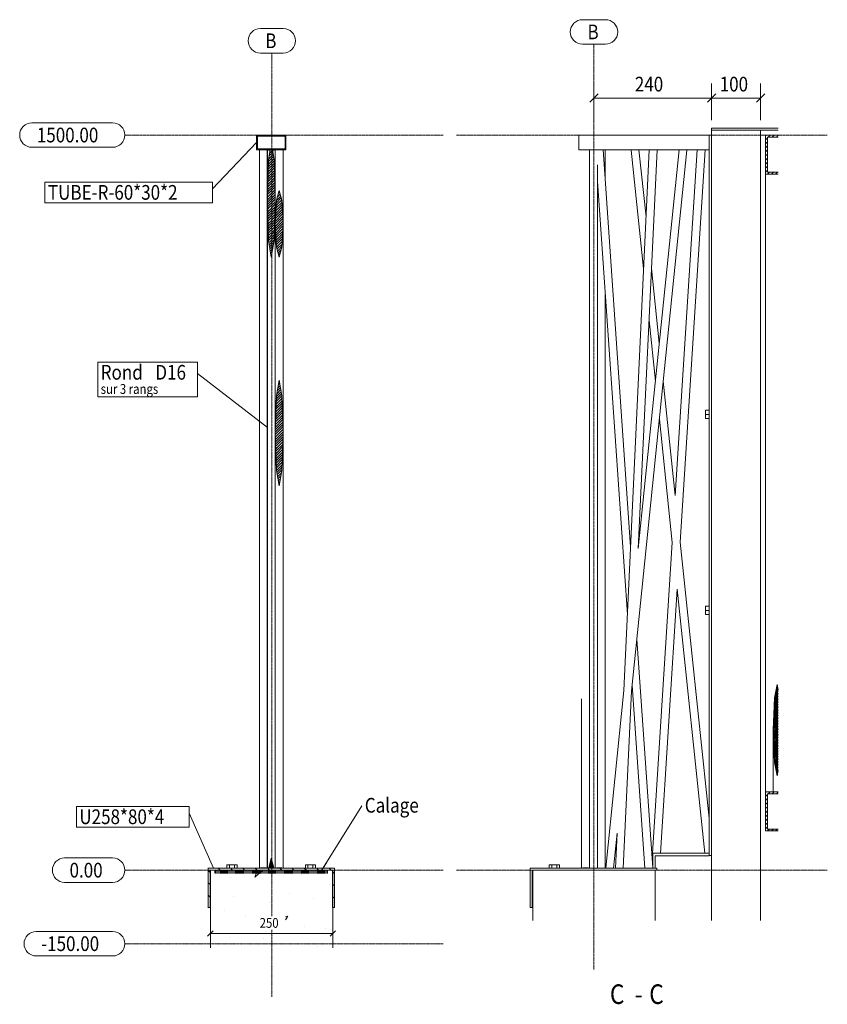
# Model space of a CAD drawing. Units: millimetres. Extents: x -2243 to 17585, y -2076 to 4876.
# Drawn here: x 14289 to 17585, y 858 to 4876 of the extents above; entities that cross this region are included whole.
import ezdxf

# ---------------------------------------------------------------- set-up
doc = ezdxf.new("R2010")
doc.units = ezdxf.units.MM
for name, pattern in [('XKITLINE00', [0]), ('XKITLINE02', [4, 2, -2]), ('XKITLINE03', [6, 3, -1, 1, -1])]:
    doc.linetypes.add(name, pattern=pattern)
for name, color, linetype, lineweight in [('Autre type objet', 1, 'Continuous', 0), ('Boulon', 7, 'Continuous', 0), ('Cotation', 7, 'Continuous', 0), ('Maillage', 1, 'Continuous', 0), ('Piece', 2, 'Continuous', 0), ('Texte', 3, 'Continuous', 0)]:
    doc.layers.add(name, color=color, linetype=linetype, lineweight=lineweight)
doc.styles.add('ARIAL', font='ARIAL.TTF')
doc.styles.add('COMIC_SANS_MS', font='COMIC.TTF')

msp = doc.modelspace()

# ---------------------------------------------------------------- linework, layer by layer
at = {"layer": 'Boulon', "color": 0, "linetype": 'XKITLINE00', "lineweight": 0}
for p, q in [((17088, 3282.2), (17103, 3282.2)), ((17088, 3248.2), (17088, 3282.2)), ((17088, 3265.2), (17103, 3265.2)), ((17103, 3248.2), (17088, 3248.2)), ((17088, 2482.2), (17103, 2482.2)), ((17088, 2448.2), (17088, 2482.2)), ((17088, 2465.2), (17103, 2465.2)), ((17103, 2448.2), (17088, 2448.2)), ((15176.3, 1426.8), (15134.8, 1426.8)), ((15134.8, 1426.8), (15134.8, 1413.2)), ((15145.2, 1413.2), (15145.2, 1426.8)), ((15165.9, 1413.2), (15165.9, 1426.8)), ((15176.3, 1413.2), (15176.3, 1426.8)), ((15496.3, 1426.8), (15454.8, 1426.8)), ((15454.8, 1426.8), (15454.8, 1413.2)), ((15465.2, 1413.2), (15465.2, 1426.8)), ((15485.9, 1413.2), (15485.9, 1426.8)), ((15496.3, 1413.2), (15496.3, 1426.8)), ((16491.9, 1426.8), (16450.3, 1426.8)), ((16450.3, 1426.8), (16450.3, 1413.2)), ((16460.7, 1413.2), (16460.7, 1426.8)), ((16481.5, 1413.2), (16481.5, 1426.8)), ((16491.9, 1413.2), (16491.9, 1426.8))]:
    msp.add_line(p, q, dxfattribs=at)
at = {"layer": 'Cotation', "color": 0, "linetype": 'XKITLINE00', "lineweight": 0}
for p, q in [((16633, 4466), (16633, 4616)), ((17113, 4466), (17113, 4616)), ((17113, 4466), (17113, 4616)), ((17313, 4466), (17313, 4616)), ((16649.9, 4573), (16616, 4539.1)), ((16633, 4556), (17113, 4556)), ((17129.9, 4573), (17096, 4539.1)), ((17129.9, 4573), (17096, 4539.1)), ((17113, 4556), (17313, 4556)), ((17329.9, 4573), (17296, 4539.1)), ((15067, 1207), (15067, 1107)), ((15567, 1207), (15567, 1107)), ((15078.3, 1158.3), (15055.7, 1135.7)), ((15067, 1147), (15567, 1147)), ((15578.3, 1158.3), (15555.7, 1135.7))]:
    msp.add_line(p, q, dxfattribs=at)
at = {"layer": 'Cotation', "color": 0}
for p in [(16633, 4556), (17113, 4556), (17113, 4556), (17313, 4556), (15067, 1147), (15567, 1147)]:
    msp.add_point(p, dxfattribs=at)
at = {"layer": 'Maillage', "color": 0, "linetype": 'XKITLINE00', "lineweight": 0}
for p, q in [((16586.3, 4875.9), (16679.7, 4875.9)), ((15271, 4839.9), (15364.4, 4839.9)), ((16586.3, 4775.9), (16679.7, 4775.9)), ((15271, 4739.9), (15364.4, 4739.9)), ((14338.6, 4455.2), (14667.9, 4455.2)), ((14338.6, 4355.2), (14667.9, 4355.2)), ((14472.1, 1455.2), (14667.9, 1455.2)), ((14472.1, 1355.2), (14667.9, 1355.2)), ((14356.5, 1155.2), (14667.9, 1155.2)), ((14356.5, 1055.2), (14667.9, 1055.2))]:
    msp.add_line(p, q, dxfattribs=at)
at = {"layer": 'Maillage', "color": 0, "linetype": 'XKITLINE03', "lineweight": 0}
for p, q in [((16633, 999.2), (16633, 4775.9)), ((15317.7, 1218), (15317.7, 4739.9)), ((14717.9, 4405.2), (16017.9, 4405.2)), ((16072.1, 4405.2), (17585.4, 4405.2)), ((14717.9, 1405.2), (16017.9, 1405.2)), ((16072.1, 1405.2), (17585.4, 1405.2)), ((15317.7, 888.5), (15317.7, 1162)), ((14717.9, 1105.2), (16017.9, 1105.2))]:
    msp.add_line(p, q, dxfattribs=at)
at = {"layer": 'Maillage', "color": 0, "linetype": 'XKITLINE00', "lineweight": 0}
for centre, start, end in [((16586.3, 4825.9), 90, 270), ((16679.7, 4825.9), 270, 90), ((15271, 4789.9), 90, 270), ((15364.4, 4789.9), 270, 90), ((14338.6, 4405.2), 90, 270), ((14667.9, 4405.2), 270, 90), ((14472.1, 1405.2), 90, 270), ((14667.9, 1405.2), 270, 90), ((14356.5, 1105.2), 90, 270), ((14667.9, 1105.2), 270, 90)]:
    msp.add_arc(centre, 50, start, end, dxfattribs=at)
at = {"layer": 'Piece', "color": 0, "linetype": 'XKITLINE00', "lineweight": 0}
for p, q in [((17113, 4433.2), (17113, 4425.2)), ((17113, 4433.2), (17385.4, 4433.2)), ((17113, 4425.2), (17385.4, 4425.2)), ((17313, 4425.2), (17113, 4425.2)), ((17113, 4425.2), (17113, 1199.2)), ((17313, 1199.2), (17313, 4425.2)), ((15375.7, 4405.2), (15255.3, 4405.2)), ((15255.7, 4345.2), (15255.7, 4405.2)), ((15259.7, 4397.8), (15255.7, 4401.8)), ((15259.7, 4378.9), (15255.9, 4382.8)), ((15259.7, 4401.2), (15371.7, 4401.2)), ((15259.7, 4349.2), (15259.7, 4401.2)), ((15275.2, 4401.2), (15271.4, 4405)), ((15294, 4401.2), (15290, 4405.2)), ((15312.3, 4401.8), (15308.9, 4405.2)), ((15312.9, 4401.2), (15312.3, 4401.8)), ((15331.7, 4401.2), (15327.7, 4405.2)), ((15350.6, 4401.2), (15346.6, 4405.2)), ((15375.7, 4394.9), (15365.5, 4405.2)), ((15371.7, 4401.2), (15371.7, 4349.2)), ((15375.7, 4376.1), (15371.9, 4379.9)), ((15375.7, 4345.2), (15375.7, 4405.2)), ((16571.1, 4345.2), (16571.1, 4405.2)), ((17103, 4405.2), (16571.1, 4405.2)), ((16571.1, 4345.2), (16571.1, 4405.2)), ((17103, 4345.2), (17103, 4405.2)), ((17103, 1465.2), (17103, 4405.2)), ((17103, 4405.2), (17113, 4405.2)), ((17333, 4245.2), (17333, 4405.2)), ((17333, 4405.2), (17385.4, 4405.2)), ((17341.2, 4393.9), (17333, 4385.7)), ((17336, 4405.2), (17333.3, 4402.5)), ((17341, 4253.2), (17341, 4397.2)), ((17341, 4397.2), (17385.4, 4397.2)), ((17352.5, 4405.2), (17344.5, 4397.2)), ((17368.9, 4405.2), (17360.9, 4397.2)), ((17385.4, 4405.2), (17377.4, 4397.2)), ((15255.3, 4345.2), (15255.7, 4345.2)), ((15255.7, 4345.2), (15375.7, 4345.2)), ((15259.7, 4360.1), (15256, 4363.8)), ((15371.7, 4349.2), (15259.7, 4349.2)), ((15267.2, 1413.2), (15267.2, 4345.2)), ((15274.6, 4345.2), (15270.8, 4349.1)), ((15293.2, 4345.4), (15289.5, 4349.2)), ((15299.2, 1413.2), (15299.2, 4345.2)), ((15299.3, 1413.2), (15299.4, 4345.2)), ((15299.3, 2588), (15299.4, 4345.2)), ((15299.4, 1413.2), (15299.4, 4345.2)), ((15299.4, 1413.2), (15299.5, 4345.2)), ((15299.5, 1413.2), (15299.5, 4345.2)), ((15299.5, 1413.2), (15299.6, 4345.2)), ((15299.6, 1413.2), (15299.6, 4345.2)), ((15299.7, 4345.2), (15299.6, 1413.2)), ((15299.7, 4345.2), (15299.7, 4345.2)), ((15304.4, 4344.1), (15299.7, 4345.2)), ((15299.7, 4345.2), (15299.7, 1413.2)), ((15304.4, 4303.6), (15311.5, 4346.2)), ((15311.1, 4343.8), (15304.4, 4344.1)), ((15312.3, 4345.2), (15308.3, 4349.2)), ((15309.1, 4331.7), (15320.5, 4343.1)), ((15311.1, 4343.8), (15313.5, 4346.2)), ((15311.5, 4346.2), (15320, 4346.2)), ((15320, 4346.2), (15327.1, 4303.7)), ((15327, 4344.1), (15320.4, 4343.8)), ((15331.7, 4345.2), (15327, 4344.1)), ((15331.2, 4345.2), (15327.2, 4349.2)), ((15331.7, 4139.5), (15331.7, 4345.2)), ((15331.7, 4140.4), (15331.7, 4345.2)), ((15349.9, 4345.3), (15346, 4349.2)), ((15363.7, 4043.3), (15363.7, 4345.2)), ((15368.6, 4345.5), (15364.9, 4349.2)), ((15375.7, 4357.2), (15371.9, 4361)), ((17103, 4345.2), (16571.1, 4345.2)), ((16615.1, 4345.2), (16615, 1413.2)), ((16619.7, 4344.9), (16615.1, 4345.2)), ((16631.1, 4344.8), (16619.7, 4344.9)), ((16642.4, 4344.9), (16631.1, 4344.8)), ((16647.1, 4345.2), (16642.4, 4344.9)), ((16647, 4344.7), (16654.2, 4345.2)), ((16647.1, 4344.7), (16647.1, 4345.2)), ((16782.1, 2724.5), (16670.3, 4345.2)), ((16679, 4218.3), (16679, 4345.2)), ((16754.6, 2138.4), (16858.2, 4345.2)), ((16800.6, 4345.2), (16784.7, 4343.5)), ((16835.4, 3859.9), (16784.7, 4343.5)), ((16786.6, 2136), (17012.1, 4343.6)), ((16813.9, 2718.2), (16980.1, 4345.2)), ((16813.9, 2718.2), (16890.2, 4344.5)), ((16845.4, 4071.8), (16816.7, 4345.2)), ((16874.2, 4345.2), (16890.2, 4344.5)), ((16964.8, 2933.9), (17054.2, 4345.2)), ((16984.8, 2743.4), (17086.2, 4344.2)), ((16996.2, 4345.2), (17012.1, 4343.6)), ((17070.2, 4345.2), (17086.2, 4344.2)), ((17341, 4377.3), (17333, 4369.3)), ((17341, 4360.8), (17333, 4352.8)), ((17341, 4344.3), (17333, 4336.3)), ((15299.7, 4139.3), (15304.4, 4303.6)), ((15303.6, 4276), (15327.2, 4299.5)), ((15303.9, 4286.3), (15326.2, 4308.6)), ((15304.2, 4296.7), (15324.8, 4317.3)), ((15305.1, 4307.6), (15323.4, 4325.9)), ((15307.1, 4319.7), (15321.9, 4334.5)), ((15327.1, 4303.7), (15331.7, 4139.4)), ((17341, 4327.8), (17333, 4319.8)), ((17341, 4311.3), (17333, 4303.3)), ((15302.5, 4234.6), (15328.3, 4260.4)), ((15302.8, 4244.9), (15328, 4270.2)), ((15303, 4255.3), (15327.7, 4280)), ((15303.3, 4265.6), (15327.5, 4289.7)), ((16647, 2292.8), (16647.1, 4284)), ((17341, 4294.9), (17333, 4286.9)), ((17341, 4278.4), (17333, 4270.4)), ((17341, 4261.9), (17333, 4253.9)), ((15301.3, 4193.2), (15329.4, 4221.3)), ((15301.6, 4203.5), (15329.1, 4231.1)), ((15301.9, 4213.9), (15328.8, 4240.8)), ((15302.2, 4224.2), (15328.6, 4250.6)), ((17333, 4245.2), (17385.4, 4245.2)), ((17333, 1725.2), (17333, 4245.2)), ((17348.8, 4253.2), (17340.8, 4245.2)), ((17341, 4253.2), (17385.4, 4253.2)), ((17365.3, 4253.2), (17357.3, 4245.2)), ((17381.8, 4253.2), (17373.8, 4245.2)), ((15300.1, 4151.7), (15330.5, 4182.2)), ((15300.4, 4162.1), (15330.2, 4191.9)), ((15300.7, 4172.4), (15330, 4201.7)), ((15301, 4182.8), (15329.7, 4211.5)), ((15336.4, 4139.4), (15347.7, 4179.2)), ((15347.7, 4179.2), (15359.1, 4139.4)), ((16769.2, 2447.9), (16647.1, 4216.8)), ((15304.4, 3975), (15299.7, 4139.3)), ((15299.7, 1413.2), (15299.7, 4139.3)), ((15299.8, 4141.4), (15330.8, 4172.4)), ((15300, 4131.5), (15331.1, 4162.6)), ((15300.2, 4121.7), (15331.4, 4152.8)), ((15300.5, 4111.9), (15331.6, 4143.1)), ((15331.7, 4139.4), (15327.1, 3975.1)), ((15331.7, 4043.3), (15336.4, 4139.4)), ((15331.7, 4078.7), (15331.7, 4139.4)), ((15335.3, 4117.1), (15358.7, 4140.5)), ((15335.9, 4127.7), (15356.5, 4148.3)), ((15336.4, 4138.3), (15354.3, 4156.2)), ((15340, 4151.9), (15352.1, 4164)), ((15344, 4166), (15349.8, 4171.8)), ((15359.1, 4139.4), (15363.7, 4043.3)), ((15300.8, 4102.2), (15331.6, 4132.9)), ((15301.1, 4092.4), (15331.3, 4122.6)), ((15301.4, 4082.6), (15331, 4112.2)), ((15301.6, 4072.8), (15330.7, 4101.9)), ((15333.3, 4074.8), (15360.9, 4102.4)), ((15333.8, 4085.4), (15360.4, 4112)), ((15334.3, 4096), (15359.9, 4121.6)), ((15334.8, 4106.5), (15359.5, 4131.2)), ((15301.9, 4063), (15330.4, 4091.5)), ((15302.2, 4053.3), (15330.1, 4081.1)), ((15302.5, 4043.5), (15329.8, 4070.8)), ((15302.8, 4033.7), (15329.5, 4060.4)), ((15331.7, 4043.3), (15331.7, 4078.7)), ((15331.8, 4043.1), (15362.3, 4073.6)), ((15332.2, 4053.7), (15361.8, 4083.2)), ((15332.2, 4033.5), (15362.7, 4064)), ((15332.8, 4064.2), (15361.3, 4092.8)), ((15303, 4023.9), (15329.2, 4050.1)), ((15303.3, 4014.1), (15328.9, 4039.7)), ((15303.6, 4004.4), (15328.6, 4029.4)), ((15303.9, 3994.6), (15328.3, 4019)), ((15336.4, 3947.2), (15331.7, 4043.3)), ((15331.7, 3647.1), (15331.7, 4043.3)), ((15332.7, 4023.9), (15363.2, 4054.4)), ((15333.2, 4014.3), (15363.7, 4044.9)), ((15333.6, 4004.8), (15363.3, 4034.4)), ((15334.1, 3995.2), (15362.8, 4023.9)), ((15363.7, 4043.3), (15359.1, 3947.2)), ((15363.7, 3189.2), (15363.7, 4043)), ((15304.1, 3984.8), (15328, 4008.7)), ((15304.4, 3975), (15327.7, 3998.3)), ((15309.5, 3970), (15327.4, 3988)), ((15334.6, 3985.6), (15362.3, 4013.3)), ((15335, 3976), (15361.8, 4002.7)), ((15335.5, 3966.4), (15361.2, 3992.1)), ((15336, 3956.8), (15360.7, 3981.6)), ((15315.7, 3907), (15304.4, 3975)), ((15305.9, 3966.4), (15309.5, 3970)), ((15307.3, 3957.8), (15314.5, 3965)), ((15308.7, 3949.2), (15319.5, 3959.9)), ((15310.2, 3940.5), (15323.5, 3953.9)), ((15311.6, 3931.9), (15321.5, 3941.8)), ((15314.5, 3965), (15327.1, 3977.6)), ((15327.1, 3975.1), (15315.7, 3907)), ((15319.5, 3959.9), (15325.5, 3966)), ((15336.4, 3947.2), (15360.2, 3971)), ((15347.7, 3907.4), (15336.4, 3947.2)), ((15338.7, 3939.4), (15341.5, 3942.2)), ((15341.5, 3942.2), (15359.7, 3960.4)), ((15346.5, 3937.2), (15359.2, 3949.9)), ((15359.1, 3947.2), (15347.7, 3907.4)), ((15313, 3923.3), (15319.5, 3929.8)), ((15314.5, 3914.7), (15317.5, 3917.7)), ((15340.9, 3931.5), (15346.5, 3937.2)), ((15343.1, 3923.7), (15351.5, 3932.1)), ((15345.3, 3915.9), (15352.1, 3922.6)), ((15351.5, 3932.1), (15356.1, 3936.7)), ((16899.5, 3556.1), (16867.5, 3860.9)), ((16679, 1413.2), (16679, 3753.6)), ((15331.7, 3189.3), (15331.7, 3647.1)), ((16883.6, 3400.7), (16857.6, 3649)), ((15336.4, 3342.1), (15347.7, 3405.4)), ((15351.6, 3383.5), (15342.1, 3374)), ((15350.1, 3392.1), (15344.3, 3386.3)), ((15348.4, 3400.4), (15346.5, 3398.5)), ((15347.7, 3405.4), (15359.1, 3342.1)), ((16964.8, 2933.9), (16915.8, 3400.8)), ((15331.7, 3189.3), (15336.4, 3342.1)), ((15359.1, 3340.7), (15335.7, 3317.3)), ((15357.7, 3349.4), (15336, 3327.7)), ((15356.2, 3357.9), (15336.3, 3338)), ((15354.7, 3366.5), (15337.8, 3349.5)), ((15353.2, 3375), (15339.9, 3361.8)), ((15359.1, 3342.1), (15363.7, 3189.2)), ((15360.3, 3301.7), (15334.4, 3275.8)), ((15360, 3311.4), (15334.7, 3286.1)), ((15359.7, 3321.2), (15335, 3296.5)), ((15359.4, 3330.9), (15335.3, 3306.9)), ((15361.5, 3262.6), (15333.1, 3234.3)), ((15361.2, 3272.4), (15333.4, 3244.6)), ((15360.9, 3282.2), (15333.8, 3255)), ((15360.6, 3291.9), (15334.1, 3265.4)), ((15362.7, 3223.6), (15331.8, 3192.8)), ((15362.4, 3233.4), (15332.2, 3203.1)), ((15362.1, 3243.1), (15332.5, 3213.5)), ((15361.8, 3252.9), (15332.8, 3223.9)), ((16952.7, 2742.7), (16899.9, 3245.5)), ((15336.4, 3036.4), (15331.7, 3189.3)), ((15331.7, 2250.9), (15331.7, 3188.8)), ((15363, 3213.8), (15331.9, 3182.8)), ((15363.3, 3204.1), (15332.2, 3173)), ((15363.6, 3194.3), (15332.5, 3163.3)), ((15363.6, 3184.3), (15332.8, 3153.5)), ((15363.7, 3189.2), (15359.1, 3036.4)), ((15363.7, 1413.2), (15363.7, 3187.9)), ((15363.3, 3173.9), (15333.1, 3143.8)), ((15363, 3163.5), (15333.4, 3134)), ((15362.6, 3153.1), (15333.7, 3124.2)), ((15362.3, 3142.8), (15334, 3114.5)), ((15362, 3132.4), (15334.3, 3104.7)), ((15361.7, 3122), (15334.6, 3095)), ((15361.4, 3111.6), (15334.9, 3085.2)), ((15361, 3101.3), (15335.2, 3075.5)), ((15360.7, 3090.9), (15335.5, 3065.7)), ((15360.4, 3080.5), (15335.8, 3055.9)), ((15360.1, 3070.1), (15336.1, 3046.2)), ((15359.8, 3059.8), (15336.4, 3036.4)), ((15347.7, 2973.1), (15336.4, 3036.4)), ((15341.5, 3031.4), (15338, 3027.9)), ((15346.5, 3026.4), (15339.5, 3019.3)), ((15351.5, 3021.3), (15341, 3010.8)), ((15359.5, 3049.4), (15341.5, 3031.4)), ((15355.2, 3015), (15342.5, 3002.3)), ((15359.1, 3039), (15346.5, 3026.4)), ((15359.1, 3036.4), (15347.7, 2973.1)), ((15357.4, 3027.2), (15351.5, 3021.3)), ((15353, 3002.7), (15344, 2993.7)), ((15350.9, 2990.5), (15345.6, 2985.2)), ((15348.2, 2977.8), (15347.1, 2976.7)), ((16872.4, 1475.2), (16952.7, 2742.7)), ((17103, 1617.5), (16984.8, 2743.4)), ((16904.4, 1474.2), (16972.7, 2552.2)), ((17085.8, 1474.2), (16972.7, 2552.2)), ((16872.6, 1414.3), (16808.2, 2347.5)), ((16647, 1413.2), (16647, 2292.8)), ((15331.7, 1413.2), (15331.7, 2250.9)), ((16680.7, 1414.8), (16754.6, 2138.4)), ((16752.6, 1413.2), (16786.6, 2136)), ((16840.6, 1413.2), (16789, 2160.1)), ((17369.6, 2107.9), (17381, 2162.4)), ((17385.4, 2134.4), (17372.5, 2121.5)), ((17385.4, 2140.9), (17374.1, 2129.6)), ((17382.2, 2144.1), (17375.8, 2137.7)), ((17379, 2147.3), (17377.5, 2145.8)), ((17383.2, 2151.5), (17379, 2147.3)), ((17382.1, 2156.8), (17379.2, 2153.9)), ((17381, 2162.4), (17385.4, 2140.9)), ((17384.3, 2146.2), (17382.2, 2144.1)), ((16582.4, 1413.2), (16582.4, 2104.6)), ((16614.4, 1413.2), (16614.4, 2104.6)), ((17365, 1976.3), (17369.6, 2107.9)), ((17385.4, 2095.8), (17368.6, 2079)), ((17385.4, 2102.3), (17368.8, 2085.7)), ((17385.4, 2108.7), (17369.1, 2092.4)), ((17385.4, 2115.1), (17369.3, 2099)), ((17385.4, 2121.6), (17369.6, 2105.7)), ((17385.4, 2128), (17370.8, 2113.3)), ((17385.4, 2050.8), (17366.9, 2032.3)), ((17385.4, 2057.2), (17367.2, 2039)), ((17385.4, 2063.7), (17367.4, 2045.7)), ((17385.4, 2070.1), (17367.7, 2052.3)), ((17385.4, 2076.5), (17367.9, 2059)), ((17385.4, 2083), (17368.1, 2065.7)), ((17385.4, 2089.4), (17368.4, 2072.3)), ((17385.4, 2012.2), (17365.5, 1992.3)), ((17385.4, 2018.6), (17365.8, 1999)), ((17385.4, 2025.1), (17366, 2005.6)), ((17385.4, 2031.5), (17366.2, 2012.3)), ((17385.4, 2037.9), (17366.5, 2019)), ((17385.4, 2044.4), (17366.7, 2025.7)), ((17385.4, 1999.3), (17365, 1979)), ((17369.6, 1844.8), (17365, 1976.3)), ((17365, 1725.2), (17365, 1976.3)), ((17385.4, 1992.9), (17365.1, 1972.6)), ((17385.4, 2005.8), (17365.3, 1985.6)), ((17385.4, 1986.5), (17365.3, 1966.4)), ((17385.4, 1980), (17365.5, 1960.1)), ((17385.4, 1973.6), (17365.7, 1953.9)), ((17385.4, 1967.2), (17366, 1947.7)), ((17385.4, 1960.7), (17366.2, 1941.5)), ((17385.4, 1954.3), (17366.4, 1935.3)), ((17385.4, 1947.9), (17366.6, 1929.1)), ((17385.4, 1941.4), (17366.9, 1922.9)), ((17385.4, 1935), (17367.1, 1916.7)), ((17385.4, 1928.6), (17367.3, 1910.5)), ((17385.4, 1922.1), (17367.5, 1904.2)), ((17385.4, 1915.7), (17367.7, 1898)), ((17385.4, 1909.3), (17368, 1891.8)), ((17385.4, 1902.8), (17368.2, 1885.6)), ((17385.4, 1896.4), (17368.4, 1879.4)), ((17385.4, 1890), (17368.6, 1873.2)), ((17385.4, 1883.5), (17368.8, 1867)), ((17385.4, 1877.1), (17369.1, 1860.8)), ((17385.4, 1870.7), (17369.3, 1854.5)), ((17385.4, 1864.2), (17369.5, 1848.3)), ((17385.4, 1857.8), (17370.1, 1842.5)), ((17385.4, 1851.4), (17371.2, 1837.2)), ((17381, 1790.3), (17369.6, 1844.8)), ((17385.4, 1844.9), (17372.3, 1831.8)), ((17385.4, 1838.5), (17373.4, 1826.5)), ((17385.4, 1832.1), (17374.5, 1821.2)), ((17385.4, 1825.6), (17375.6, 1815.9)), ((17385.4, 1819.2), (17376.7, 1810.5)), ((17385.4, 1812.8), (17377.8, 1805.2)), ((17385.4, 1811.8), (17381, 1790.3)), ((17384, 1804.9), (17379, 1799.9)), ((17382.3, 1796.8), (17380.1, 1794.6)), ((17333, 1725.2), (17385.4, 1725.2)), ((17333, 1565.2), (17333, 1725.2)), ((17341.2, 1713.9), (17333, 1705.7)), ((17341, 1697.3), (17333, 1689.3)), ((17336, 1725.2), (17333.3, 1722.5)), ((17341, 1717.2), (17341, 1573.2)), ((17341, 1717.2), (17385.4, 1717.2)), ((17352.5, 1725.2), (17344.5, 1717.2)), ((17368.9, 1725.2), (17360.9, 1717.2)), ((17385.4, 1725.2), (17377.4, 1717.2)), ((17385.4, 1725.2), (17385.4, 1725.2)), ((17341, 1680.8), (17333, 1672.8)), ((17341, 1664.3), (17333, 1656.3)), ((17341, 1647.8), (17333, 1639.8)), ((17341, 1631.3), (17333, 1623.3)), ((17341, 1614.9), (17333, 1606.9)), ((17341, 1598.4), (17333, 1590.4)), ((17341, 1581.9), (17333, 1573.9)), ((17348.8, 1573.2), (17340.8, 1565.2)), ((17341, 1573.2), (17385.4, 1573.2)), ((17365.3, 1573.2), (17357.3, 1565.2)), ((17381.8, 1573.2), (17373.8, 1565.2)), ((16712.7, 1413.2), (16727.3, 1556.2)), ((16720.6, 1414), (16727.3, 1556.2)), ((17385.4, 1565.2), (17333, 1565.2)), ((15305.8, 1414.4), (15315.7, 1454.6)), ((15317, 1449.5), (15313.7, 1446.1)), ((15315.7, 1454.6), (15325.7, 1414.4)), ((16872.4, 1475.2), (16888.4, 1474.2)), ((16872.6, 1413.3), (16873, 1474.2)), ((16873, 1474.2), (17103, 1474.2)), ((16882.6, 1413.2), (16883, 1464.2)), ((17103, 1464.2), (16883, 1464.2)), ((17087.1, 1462.5), (17086.9, 1464.2)), ((17112.8, 1465.2), (17087.1, 1462.5)), ((17103, 1474.2), (17103, 1464.2)), ((17113, 1465.2), (17103, 1465.2)), ((15573.7, 1413.2), (15057.3, 1413.2)), ((15057.7, 1253.2), (15057.7, 1413.2)), ((15106.9, 1405.2), (15099.4, 1412.7)), ((15157.2, 1405.2), (15152.1, 1410.3)), ((15204.8, 1407.9), (15199.5, 1413.2)), ((15257.8, 1405.2), (15249.9, 1413.1)), ((15267.2, 1413.2), (15271.9, 1414.6)), ((15271.9, 1414.6), (15283.2, 1415.1)), ((15283.2, 1415.1), (15294.5, 1414.6)), ((15294.5, 1414.6), (15299.2, 1413.2)), ((15308.1, 1405.2), (15303.1, 1410.2)), ((15305.8, 1414.4), (15325.7, 1414.4)), ((15316.3, 1423.8), (15306.9, 1414.4)), ((15313.2, 1426.9), (15307.5, 1421.2)), ((15310.1, 1430.1), (15309.5, 1429.5)), ((15319.5, 1439.5), (15310.1, 1430.1)), ((15318.2, 1444.5), (15311.6, 1437.8)), ((15320.7, 1434.5), (15313.2, 1426.9)), ((15319.4, 1420.7), (15313.2, 1414.4)), ((15322, 1429.5), (15316.3, 1423.8)), ((15323.2, 1424.4), (15319.4, 1420.7)), ((15322.6, 1417.6), (15319.4, 1414.4)), ((15324.4, 1419.4), (15322.6, 1417.6)), ((15331.7, 1413.2), (15336.4, 1414.1)), ((15336.4, 1414.1), (15347.7, 1414.4)), ((15347.7, 1414.4), (15359, 1414.1)), ((15358.3, 1405.2), (15351.3, 1412.3)), ((15359, 1414.1), (15363.7, 1413.2)), ((15407, 1406.8), (15400.6, 1413.2)), ((15458.9, 1405.2), (15451.7, 1412.4)), ((15509.2, 1405.2), (15503.5, 1410.9)), ((15561, 1403.7), (15551.9, 1412.9)), ((15573.7, 1253.2), (15573.7, 1413.2)), ((16373.1, 1253.2), (16373.1, 1413.2)), ((16373.1, 1413.2), (16889.1, 1413.2)), ((16582.4, 1413.2), (16587.1, 1414.6)), ((16587.1, 1414.6), (16598.4, 1415.1)), ((16598.4, 1415.1), (16609.7, 1414.6)), ((16609.7, 1414.6), (16614.4, 1413.2)), ((16647, 1413.2), (16651.7, 1413.7)), ((16651.7, 1413.7), (16663, 1413.9)), ((16663, 1413.9), (16674.4, 1413.7)), ((16674.4, 1413.7), (16679, 1413.2)), ((16680.7, 1414.8), (16696.6, 1413.2)), ((16720.6, 1414), (16736.6, 1413.2)), ((16856.6, 1413.2), (16872.6, 1414.3)), ((16872.6, 1413.3), (16882.6, 1413.2)), ((16889.1, 1413.2), (16889.1, 1405.2)), ((15065.7, 1396.1), (15059.6, 1402.3)), ((15065.7, 1253.2), (15065.7, 1405.2)), ((15065.7, 1405.2), (15565.7, 1405.2)), ((15067.2, 1088.5), (15067.2, 1405.2)), ((15067.2, 1405.2), (15567.2, 1405.2)), ((15144.3, 1376.6), (15144.3, 1376.6)), ((15248.5, 1376.6), (15259.9, 1405.2)), ((15281.8, 1405.2), (15248.5, 1376.6)), ((15438.5, 1388.9), (15438.5, 1388.9)), ((15565.7, 1405.2), (15565.7, 1253.2)), ((15567.2, 1088.5), (15567.2, 1405.2)), ((15573.7, 1391), (15567.7, 1397.1)), ((16383, 1405.2), (16381.1, 1405.2)), ((16381.1, 1405.2), (16381.1, 1253.2)), ((16383, 1199.2), (16383, 1405.2)), ((16383, 1405.2), (16883, 1405.2)), ((16889.1, 1405.2), (16883, 1405.2)), ((16883, 1199.2), (16883, 1405.2)), ((15065.5, 1346.1), (15057.7, 1353.8)), ((15554.9, 1346), (15554.9, 1346)), ((15573.6, 1340.9), (15565.7, 1348.7)), ((15065.7, 1295.5), (15058.8, 1302.4)), ((15162.7, 1296.9), (15162.7, 1296.9)), ((15389.5, 1309.2), (15389.5, 1309.2)), ((15487.5, 1290.8), (15487.5, 1290.8)), ((15573.7, 1290.4), (15567.2, 1296.9)), ((15057.3, 1253.2), (15057.7, 1253.2)), ((15057.7, 1253.2), (15065.7, 1253.2)), ((15309.8, 1272.4), (15309.8, 1272.4)), ((15565.7, 1253.2), (15573.7, 1253.2)), ((16381.1, 1253.2), (16373.1, 1253.2)), ((15125.9, 1241.8), (15125.9, 1241.8)), ((15211.7, 1217.2), (15211.7, 1217.2)), ((15373.9, 1203.1), (15383.3, 1217.2)), ((15383.3, 1217.2), (15373.9, 1214.1)), ((15450.7, 1174.3), (15450.7, 1174.3)), ((15536.6, 1168.2), (15536.6, 1168.2)), ((15144.3, 1131.4), (15144.3, 1131.4)), ((15285.3, 1125.3), (15285.3, 1125.3)), ((15505.9, 1094.7), (15505.9, 1094.7))]:
    msp.add_line(p, q, dxfattribs=at)
at = {"layer": 'Piece', "color": 0, "linetype": 'XKITLINE02', "lineweight": 0}
for p, q in [((15085.5, 1401.2), (15085.5, 1405.2)), ((15085.5, 1397.2), (15085.5, 1401.2)), ((15085.5, 1393.2), (15085.5, 1397.2)), ((15545.6, 1405.2), (15085.6, 1405.2)), ((15085.6, 1401.2), (15085.6, 1405.2)), ((15545.6, 1401.2), (15085.6, 1401.2)), ((15545.6, 1401.2), (15085.6, 1401.2)), ((15085.6, 1397.2), (15085.6, 1401.2)), ((15545.6, 1397.2), (15085.6, 1397.2)), ((15545.6, 1397.2), (15085.6, 1397.2)), ((15085.6, 1393.2), (15085.6, 1397.2)), ((15545.6, 1393.2), (15085.6, 1393.2)), ((15545.6, 1401.2), (15545.6, 1405.2)), ((15545.6, 1397.2), (15545.6, 1401.2)), ((15545.6, 1393.2), (15545.6, 1397.2))]:
    msp.add_line(p, q, dxfattribs=at)
at = {"layer": 'Texte', "color": 0, "linetype": 'XKITLINE00', "lineweight": 0}
for p, q in [((15255.5, 4375.2), (15075.5, 4185.2)), ((14391.9, 4213.2), (15075.5, 4213.2)), ((14391.9, 4129.2), (14391.9, 4213.2)), ((15075.5, 4129.2), (15075.5, 4213.2)), ((14391.9, 4129.2), (15075.5, 4129.2)), ((14607.3, 3479), (15015, 3479)), ((14607.3, 3337), (14607.3, 3479)), ((15015, 3337), (15015, 3479)), ((15299.7, 3211.7), (15015, 3431.7)), ((14607.3, 3337), (15015, 3337)), ((14520.1, 1665.2), (14980.8, 1665.2)), ((14520.1, 1581.2), (14520.1, 1665.2)), ((14980.8, 1581.2), (14980.8, 1665.2)), ((15513.9, 1393.2), (15685.3, 1667.1)), ((15079.8, 1413.2), (14980.8, 1637.2)), ((14520.1, 1581.2), (14980.8, 1581.2)), ((15540.4, 1435.6), (15513.9, 1393.2))]:
    msp.add_line(p, q, dxfattribs=at)

# ---------------------------------------------------------------- texts
at = {"layer": 'Autre type objet', "color": 0, "style": 'ARIAL', "width": 0.85}
for s, p in [('C', (16698, 859.2)), ('C', (16858.5, 859.2)), ('-', (16799, 859.2))]:
    msp.add_text(s, height=80, dxfattribs=at).set_placement(p)
at = {"layer": 'Cotation', "color": 0, "style": 'COMIC_SANS_MS', "width": 0.85}
for s, height, p in [('240', 60, (16799.7, 4583)), ('100', 60, (17146.1, 4583)), ('250', 40, (15268.2, 1170))]:
    msp.add_text(s, height=height, dxfattribs=at).set_placement(p)
at = {"layer": 'Maillage', "color": 0, "style": 'ARIAL', "width": 0.85}
for s, p in [('B', (16606.3, 4795.9)), ('B', (15291, 4759.9)), ('1500.00', (14358.6, 4375.2)), ('0.00', (14492.1, 1375.2)), ('-150.00', (14376.5, 1075.2))]:
    msp.add_text(s, height=60, dxfattribs=at).set_placement(p)
at = {"layer": 'Texte', "color": 0, "style": 'COMIC_SANS_MS', "width": 0.85}
for s, height, p in [('TUBE-R-60*30*2', 60, (14403.9, 4141.2)), ('Rond ', 60, (14619.3, 3407)), ('D16', 60, (14842.4, 3407)), ('sur 3 rangs', 40, (14619.3, 3349)), ('Calage', 60, (15697.3, 1640.1)), ('U258*80*4', 60, (14532.1, 1593.2))]:
    msp.add_text(s, height=height, dxfattribs=at).set_placement(p)

doc.saveas('drawing.dxf')
